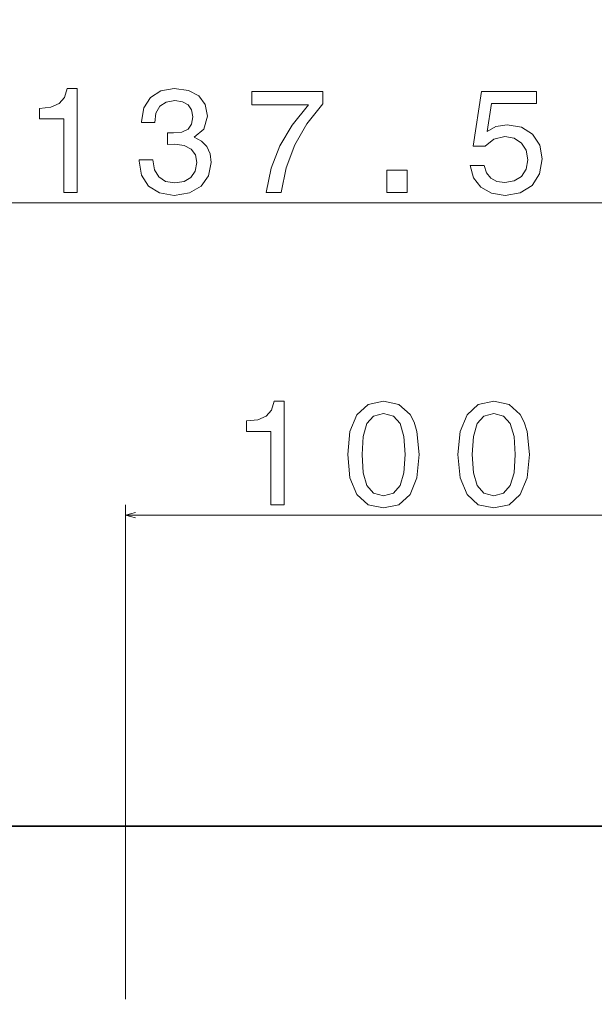
# Model space of a CAD drawing. Units: centimetres. Extents: x -80 to 100, y -148 to 148.
# Drawn here: x -6 to 5, y 76 to 96 of the extents above; entities that cross this region are included whole.
import ezdxf

# ---------------------------------------------------------------- set-up
doc = ezdxf.new("R2010")
doc.units = ezdxf.units.CM
doc.header["$MEASUREMENT"] = 0
doc.layers.add('Quote numeri', color=7, linetype='Continuous')

msp = doc.modelspace()

# ---------------------------------------------------------------- linework, layer by layer
at = {"layer": 'Quote numeri', "color": 253, "lineweight": 9}
msp.add_open_spline([(99.99999, -148.5), (99.99999, -148.5), (99.99999, -136), (99.99999, -136), (99.99999, -136), (99.99999, -136), (-75, -136), (-75, -136), (-75, -136), (-75, -136), (-80, -136), (-80, -136), (-80, -136), (-80, -136), (-80, 125.99999), (-80, 125.99999), (-80, 125.99999), (-80, 125.99999), (-75, 125.99999), (-75, 125.99999), (-75, 125.99999), (-75, 125.99999), (99.99999, 125.99999), (99.99999, 125.99999), (99.99999, 125.99999), (99.99999, 125.99999), (99.99999, 148.49999), (99.99999, 148.49999)], degree=3, knots=[0, 0, 0, 0, 0.14285714, 0.14285714, 0.14285714, 0.14285714, 0.28571429, 0.28571429, 0.28571429, 0.28571429, 0.42857143, 0.42857143, 0.42857143, 0.42857143, 0.57142857, 0.57142857, 0.57142857, 0.57142857, 0.71428571, 0.71428571, 0.71428571, 0.71428571, 0.85714286, 0.85714286, 0.85714286, 0.85714286, 1, 1, 1, 1], dxfattribs=at)
at = {"layer": 'Quote numeri', "lineweight": 13}
for points, knots in [([(-5.51524, 92.86048), (-5.51524, 92.86048), (-5.2393, 92.86048), (-5.2393, 92.86048), (-5.2393, 92.86048), (-5.2393, 92.86048), (-5.2393, 94.97996), (-5.2393, 94.97996), (-5.2393, 94.97996), (-5.2393, 94.97996), (-5.4455, 94.97996), (-5.4455, 94.97996), (-5.4455, 94.97996), (-5.4455, 94.97996), (-5.50006, 94.79499), (-5.50006, 94.79499), (-5.50006, 94.79499), (-5.50006, 94.79499), (-5.60924, 94.67069), (-5.60924, 94.67069), (-5.60924, 94.67069), (-5.60924, 94.67069), (-5.776, 94.59792), (-5.776, 94.59792), (-5.776, 94.59792), (-5.776, 94.59792), (-6.00644, 94.57367), (-6.00644, 94.57367), (-6.00644, 94.57367), (-6.00644, 94.57367), (-6.00644, 94.35834), (-6.00644, 94.35834), (-6.00644, 94.35834), (-6.00644, 94.35834), (-5.51524, 94.35834), (-5.51524, 94.35834), (-5.51524, 94.35834), (-5.51524, 94.35834), (-5.51524, 92.86048), (-5.51524, 92.86048)], [0, 0, 0, 0, 0.1, 0.1, 0.1, 0.1, 0.2, 0.2, 0.2, 0.2, 0.3, 0.3, 0.3, 0.3, 0.4, 0.4, 0.4, 0.4, 0.5, 0.5, 0.5, 0.5, 0.6, 0.6, 0.6, 0.6, 0.7, 0.7, 0.7, 0.7, 0.8, 0.8, 0.8, 0.8, 0.9, 0.9, 0.9, 0.9, 1, 1, 1, 1]), ([(-3.97854, 93.52152), (-3.97854, 93.52152), (-3.97854, 93.50029), (-3.97854, 93.50029), (-3.97854, 93.50029), (-3.97854, 93.50029), (-3.93003, 93.20918), (-3.93003, 93.20918), (-3.93003, 93.20918), (-3.93003, 93.20918), (-3.78752, 92.99088), (-3.78752, 92.99088), (-3.78752, 92.99088), (-3.78752, 92.99088), (-3.56312, 92.8514), (-3.56312, 92.8514), (-3.56312, 92.8514), (-3.56312, 92.8514), (-3.26602, 92.79986), (-3.26602, 92.79986), (-3.26602, 92.79986), (-3.26602, 92.79986), (-2.95064, 92.8514), (-2.95064, 92.8514), (-2.95064, 92.8514), (-2.95064, 92.8514), (-2.71414, 92.98483), (-2.71414, 92.98483), (-2.71414, 92.98483), (-2.71414, 92.98483), (-2.56256, 93.19708), (-2.56256, 93.19708), (-2.56256, 93.19708), (-2.56256, 93.19708), (-2.50795, 93.46998), (-2.50795, 93.46998), (-2.50795, 93.46998), (-2.50795, 93.46998), (-2.5322, 93.64884), (-2.5322, 93.64884), (-2.5322, 93.64884), (-2.5322, 93.64884), (-2.59892, 93.79438), (-2.59892, 93.79438), (-2.59892, 93.79438), (-2.59892, 93.79438), (-2.7081, 93.90658), (-2.7081, 93.90658), (-2.7081, 93.90658), (-2.7081, 93.90658), (-2.85362, 93.98847), (-2.85362, 93.98847), (-2.85362, 93.98847), (-2.85362, 93.98847), (-2.65656, 94.1522), (-2.65656, 94.1522), (-2.65656, 94.1522), (-2.65656, 94.1522), (-2.58682, 94.41296), (-2.58682, 94.41296), (-2.58682, 94.41296), (-2.58682, 94.41296), (-2.6323, 94.64946), (-2.6323, 94.64946), (-2.6323, 94.64946), (-2.6323, 94.64946), (-2.76266, 94.82838), (-2.76266, 94.82838), (-2.76266, 94.82838), (-2.76266, 94.82838), (-2.9749, 94.94052), (-2.9749, 94.94052), (-2.9749, 94.94052), (-2.9749, 94.94052), (-3.26602, 94.97996), (-3.26602, 94.97996), (-3.26602, 94.97996), (-3.26602, 94.97996), (-3.53887, 94.93144), (-3.53887, 94.93144), (-3.53887, 94.93144), (-3.53887, 94.93144), (-3.74809, 94.79802), (-3.74809, 94.79802), (-3.74809, 94.79802), (-3.74809, 94.79802), (-3.88454, 94.58577), (-3.88454, 94.58577), (-3.88454, 94.58577), (-3.88454, 94.58577), (-3.93003, 94.30378), (-3.93003, 94.30378), (-3.93003, 94.30378), (-3.93003, 94.30378), (-3.93003, 94.28256), (-3.93003, 94.28256), (-3.93003, 94.28256), (-3.93003, 94.28256), (-3.6602, 94.28256), (-3.6602, 94.28256), (-3.6602, 94.28256), (-3.6602, 94.28256), (-3.63594, 94.4766), (-3.63594, 94.4766), (-3.63594, 94.4766), (-3.63594, 94.4766), (-3.55708, 94.61608), (-3.55708, 94.61608), (-3.55708, 94.61608), (-3.55708, 94.61608), (-3.42975, 94.701), (-3.42975, 94.701), (-3.42975, 94.701), (-3.42975, 94.701), (-3.25084, 94.7313), (-3.25084, 94.7313), (-3.25084, 94.7313), (-3.25084, 94.7313), (-3.09315, 94.70704), (-3.09315, 94.70704), (-3.09315, 94.70704), (-3.09315, 94.70704), (-2.97792, 94.64341), (-2.97792, 94.64341), (-2.97792, 94.64341), (-2.97792, 94.64341), (-2.90818, 94.54028), (-2.90818, 94.54028), (-2.90818, 94.54028), (-2.90818, 94.54028), (-2.8809, 94.4008), (-2.8809, 94.4008), (-2.8809, 94.4008), (-2.8809, 94.4008), (-2.90818, 94.25225), (-2.90818, 94.25225), (-2.90818, 94.25225), (-2.90818, 94.25225), (-2.981, 94.1522), (-2.981, 94.1522), (-2.981, 94.1522), (-2.981, 94.1522), (-3.10833, 94.09154), (-3.10833, 94.09154), (-3.10833, 94.09154), (-3.10833, 94.09154), (-3.28114, 94.07334), (-3.28114, 94.07334), (-3.28114, 94.07334), (-3.28114, 94.07334), (-3.39939, 94.07636), (-3.39939, 94.07636), (-3.39939, 94.07636), (-3.39939, 94.07636), (-3.39939, 93.83684), (-3.39939, 93.83684), (-3.39939, 93.83684), (-3.39939, 93.83684), (-3.25084, 93.84288), (-3.25084, 93.84288), (-3.25084, 93.84288), (-3.25084, 93.84288), (-3.05982, 93.8156), (-3.05982, 93.8156), (-3.05982, 93.8156), (-3.05982, 93.8156), (-2.91732, 93.74284), (-2.91732, 93.74284), (-2.91732, 93.74284), (-2.91732, 93.74284), (-2.8324, 93.62459), (-2.8324, 93.62459), (-2.8324, 93.62459), (-2.8324, 93.62459), (-2.80209, 93.46998), (-2.80209, 93.46998), (-2.80209, 93.46998), (-2.80209, 93.46998), (-2.83542, 93.2941), (-2.83542, 93.2941), (-2.83542, 93.2941), (-2.83542, 93.2941), (-2.92336, 93.16369), (-2.92336, 93.16369), (-2.92336, 93.16369), (-2.92336, 93.16369), (-3.06284, 93.08185), (-3.06284, 93.08185), (-3.06284, 93.08185), (-3.06284, 93.08185), (-3.24781, 93.05457), (-3.24781, 93.05457), (-3.24781, 93.05457), (-3.24781, 93.05457), (-3.43882, 93.08488), (-3.43882, 93.08488), (-3.43882, 93.08488), (-3.43882, 93.08488), (-3.5783, 93.17584), (-3.5783, 93.17584), (-3.5783, 93.17584), (-3.5783, 93.17584), (-3.66625, 93.32138), (-3.66625, 93.32138), (-3.66625, 93.32138), (-3.66625, 93.32138), (-3.69958, 93.52152), (-3.69958, 93.52152), (-3.69958, 93.52152), (-3.69958, 93.52152), (-3.97854, 93.52152), (-3.97854, 93.52152)], [0, 0, 0, 0, 0.01886792, 0.01886792, 0.01886792, 0.01886792, 0.03773585, 0.03773585, 0.03773585, 0.03773585, 0.05660377, 0.05660377, 0.05660377, 0.05660377, 0.0754717, 0.0754717, 0.0754717, 0.0754717, 0.09433962, 0.09433962, 0.09433962, 0.09433962, 0.11320755, 0.11320755, 0.11320755, 0.11320755, 0.13207547, 0.13207547, 0.13207547, 0.13207547, 0.1509434, 0.1509434, 0.1509434, 0.1509434, 0.16981132, 0.16981132, 0.16981132, 0.16981132, 0.18867925, 0.18867925, 0.18867925, 0.18867925, 0.20754717, 0.20754717, 0.20754717, 0.20754717, 0.22641509, 0.22641509, 0.22641509, 0.22641509, 0.24528302, 0.24528302, 0.24528302, 0.24528302, 0.26415094, 0.26415094, 0.26415094, 0.26415094, 0.28301887, 0.28301887, 0.28301887, 0.28301887, 0.30188679, 0.30188679, 0.30188679, 0.30188679, 0.32075472, 0.32075472, 0.32075472, 0.32075472, 0.33962264, 0.33962264, 0.33962264, 0.33962264, 0.35849057, 0.35849057, 0.35849057, 0.35849057, 0.37735849, 0.37735849, 0.37735849, 0.37735849, 0.39622642, 0.39622642, 0.39622642, 0.39622642, 0.41509434, 0.41509434, 0.41509434, 0.41509434, 0.43396226, 0.43396226, 0.43396226, 0.43396226, 0.45283019, 0.45283019, 0.45283019, 0.45283019, 0.47169811, 0.47169811, 0.47169811, 0.47169811, 0.49056604, 0.49056604, 0.49056604, 0.49056604, 0.50943396, 0.50943396, 0.50943396, 0.50943396, 0.52830189, 0.52830189, 0.52830189, 0.52830189, 0.54716981, 0.54716981, 0.54716981, 0.54716981, 0.56603774, 0.56603774, 0.56603774, 0.56603774, 0.58490566, 0.58490566, 0.58490566, 0.58490566, 0.60377358, 0.60377358, 0.60377358, 0.60377358, 0.62264151, 0.62264151, 0.62264151, 0.62264151, 0.64150943, 0.64150943, 0.64150943, 0.64150943, 0.66037736, 0.66037736, 0.66037736, 0.66037736, 0.67924528, 0.67924528, 0.67924528, 0.67924528, 0.69811321, 0.69811321, 0.69811321, 0.69811321, 0.71698113, 0.71698113, 0.71698113, 0.71698113, 0.73584906, 0.73584906, 0.73584906, 0.73584906, 0.75471698, 0.75471698, 0.75471698, 0.75471698, 0.77358491, 0.77358491, 0.77358491, 0.77358491, 0.79245283, 0.79245283, 0.79245283, 0.79245283, 0.81132075, 0.81132075, 0.81132075, 0.81132075, 0.83018868, 0.83018868, 0.83018868, 0.83018868, 0.8490566, 0.8490566, 0.8490566, 0.8490566, 0.86792453, 0.86792453, 0.86792453, 0.86792453, 0.88679245, 0.88679245, 0.88679245, 0.88679245, 0.90566038, 0.90566038, 0.90566038, 0.90566038, 0.9245283, 0.9245283, 0.9245283, 0.9245283, 0.94339623, 0.94339623, 0.94339623, 0.94339623, 0.96226415, 0.96226415, 0.96226415, 0.96226415, 0.98113208, 0.98113208, 0.98113208, 0.98113208, 1, 1, 1, 1]), ([(-1.38969, 92.86048), (-1.38969, 92.86048), (-1.08345, 92.86048), (-1.08345, 92.86048), (-1.08345, 92.86048), (-1.08345, 92.86048), (-0.9834, 93.36081), (-0.9834, 93.36081), (-0.9834, 93.36081), (-0.9834, 93.36081), (-0.80757, 93.82776), (-0.80757, 93.82776), (-0.80757, 93.82776), (-0.80757, 93.82776), (-0.55892, 94.26132), (-0.55892, 94.26132), (-0.55892, 94.26132), (-0.55892, 94.26132), (-0.23447, 94.66766), (-0.23447, 94.66766), (-0.23447, 94.66766), (-0.23447, 94.66766), (-0.23447, 94.91929), (-0.23447, 94.91929), (-0.23447, 94.91929), (-0.23447, 94.91929), (-1.67778, 94.91929), (-1.67778, 94.91929), (-1.67778, 94.91929), (-1.67778, 94.91929), (-1.67778, 94.64341), (-1.67778, 94.64341), (-1.67778, 94.64341), (-1.67778, 94.64341), (-0.52553, 94.64341), (-0.52553, 94.64341), (-0.52553, 94.64341), (-0.52553, 94.64341), (-0.8591, 94.23404), (-0.8591, 94.23404), (-0.8591, 94.23404), (-0.8591, 94.23404), (-1.11078, 93.80653), (-1.11078, 93.80653), (-1.11078, 93.80653), (-1.11078, 93.80653), (-1.28662, 93.35168), (-1.28662, 93.35168), (-1.28662, 93.35168), (-1.28662, 93.35168), (-1.38969, 92.86048), (-1.38969, 92.86048)], [0, 0, 0, 0, 0.07692308, 0.07692308, 0.07692308, 0.07692308, 0.15384615, 0.15384615, 0.15384615, 0.15384615, 0.23076923, 0.23076923, 0.23076923, 0.23076923, 0.30769231, 0.30769231, 0.30769231, 0.30769231, 0.38461538, 0.38461538, 0.38461538, 0.38461538, 0.46153846, 0.46153846, 0.46153846, 0.46153846, 0.53846154, 0.53846154, 0.53846154, 0.53846154, 0.61538462, 0.61538462, 0.61538462, 0.61538462, 0.69230769, 0.69230769, 0.69230769, 0.69230769, 0.76923077, 0.76923077, 0.76923077, 0.76923077, 0.84615385, 0.84615385, 0.84615385, 0.84615385, 0.92307692, 0.92307692, 0.92307692, 0.92307692, 1, 1, 1, 1]), ([(2.7721, 93.40932), (2.7721, 93.40932), (2.83882, 93.16066), (2.83882, 93.16066), (2.83882, 93.16066), (2.83882, 93.16066), (2.98743, 92.96662), (2.98743, 92.96662), (2.98743, 92.96662), (2.98743, 92.96662), (3.20572, 92.84535), (3.20572, 92.84535), (3.20572, 92.84535), (3.20572, 92.84535), (3.48468, 92.79986), (3.48468, 92.79986), (3.48468, 92.79986), (3.48468, 92.79986), (3.79092, 92.85442), (3.79092, 92.85442), (3.79092, 92.85442), (3.79092, 92.85442), (4.03045, 93.00298), (4.03045, 93.00298), (4.03045, 93.00298), (4.03045, 93.00298), (4.18208, 93.23954), (4.18208, 93.23954), (4.18208, 93.23954), (4.18208, 93.23954), (4.23967, 93.54275), (4.23967, 93.54275), (4.23967, 93.54275), (4.23967, 93.54275), (4.18814, 93.82474), (4.18814, 93.82474), (4.18814, 93.82474), (4.18814, 93.82474), (4.0426, 94.04606), (4.0426, 94.04606), (4.0426, 94.04606), (4.0426, 94.04606), (3.81518, 94.18856), (3.81518, 94.18856), (3.81518, 94.18856), (3.81518, 94.18856), (3.5211, 94.2401), (3.5211, 94.2401), (3.5211, 94.2401), (3.5211, 94.2401), (3.29367, 94.20374), (3.29367, 94.20374), (3.29367, 94.20374), (3.29367, 94.20374), (3.11778, 94.1037), (3.11778, 94.1037), (3.11778, 94.1037), (3.11778, 94.1037), (3.2027, 94.67069), (3.2027, 94.67069), (3.2027, 94.67069), (3.2027, 94.67069), (4.12444, 94.67069), (4.12444, 94.67069), (4.12444, 94.67069), (4.12444, 94.67069), (4.12444, 94.91929), (4.12444, 94.91929), (4.12444, 94.91929), (4.12444, 94.91929), (2.99953, 94.91929), (2.99953, 94.91929), (2.99953, 94.91929), (2.99953, 94.91929), (2.83277, 93.8035), (2.83277, 93.8035), (2.83277, 93.8035), (2.83277, 93.8035), (3.07532, 93.8035), (3.07532, 93.8035), (3.07532, 93.8035), (3.07532, 93.8035), (3.25121, 93.94601), (3.25121, 93.94601), (3.25121, 93.94601), (3.25121, 93.94601), (3.47561, 93.99754), (3.47561, 93.99754), (3.47561, 93.99754), (3.47561, 93.99754), (3.66965, 93.96422), (3.66965, 93.96422), (3.66965, 93.96422), (3.66965, 93.96422), (3.8182, 93.86714), (3.8182, 93.86714), (3.8182, 93.86714), (3.8182, 93.86714), (3.9122, 93.71858), (3.9122, 93.71858), (3.9122, 93.71858), (3.9122, 93.71858), (3.94558, 93.52757), (3.94558, 93.52757), (3.94558, 93.52757), (3.94558, 93.52757), (3.9122, 93.33656), (3.9122, 93.33656), (3.9122, 93.33656), (3.9122, 93.33656), (3.81518, 93.18794), (3.81518, 93.18794), (3.81518, 93.18794), (3.81518, 93.18794), (3.66662, 93.09395), (3.66662, 93.09395), (3.66662, 93.09395), (3.66662, 93.09395), (3.47561, 93.06062), (3.47561, 93.06062), (3.47561, 93.06062), (3.47561, 93.06062), (3.3149, 93.08185), (3.3149, 93.08185), (3.3149, 93.08185), (3.3149, 93.08185), (3.19054, 93.15159), (3.19054, 93.15159), (3.19054, 93.15159), (3.19054, 93.15159), (3.09963, 93.26071), (3.09963, 93.26071), (3.09963, 93.26071), (3.09963, 93.26071), (3.05414, 93.40932), (3.05414, 93.40932), (3.05414, 93.40932), (3.05414, 93.40932), (2.7721, 93.40932), (2.7721, 93.40932)], [0, 0, 0, 0, 0.02857143, 0.02857143, 0.02857143, 0.02857143, 0.05714286, 0.05714286, 0.05714286, 0.05714286, 0.08571429, 0.08571429, 0.08571429, 0.08571429, 0.11428571, 0.11428571, 0.11428571, 0.11428571, 0.14285714, 0.14285714, 0.14285714, 0.14285714, 0.17142857, 0.17142857, 0.17142857, 0.17142857, 0.2, 0.2, 0.2, 0.2, 0.22857143, 0.22857143, 0.22857143, 0.22857143, 0.25714286, 0.25714286, 0.25714286, 0.25714286, 0.28571429, 0.28571429, 0.28571429, 0.28571429, 0.31428571, 0.31428571, 0.31428571, 0.31428571, 0.34285714, 0.34285714, 0.34285714, 0.34285714, 0.37142857, 0.37142857, 0.37142857, 0.37142857, 0.4, 0.4, 0.4, 0.4, 0.42857143, 0.42857143, 0.42857143, 0.42857143, 0.45714286, 0.45714286, 0.45714286, 0.45714286, 0.48571429, 0.48571429, 0.48571429, 0.48571429, 0.51428571, 0.51428571, 0.51428571, 0.51428571, 0.54285714, 0.54285714, 0.54285714, 0.54285714, 0.57142857, 0.57142857, 0.57142857, 0.57142857, 0.6, 0.6, 0.6, 0.6, 0.62857143, 0.62857143, 0.62857143, 0.62857143, 0.65714286, 0.65714286, 0.65714286, 0.65714286, 0.68571429, 0.68571429, 0.68571429, 0.68571429, 0.71428571, 0.71428571, 0.71428571, 0.71428571, 0.74285714, 0.74285714, 0.74285714, 0.74285714, 0.77142857, 0.77142857, 0.77142857, 0.77142857, 0.8, 0.8, 0.8, 0.8, 0.82857143, 0.82857143, 0.82857143, 0.82857143, 0.85714286, 0.85714286, 0.85714286, 0.85714286, 0.88571429, 0.88571429, 0.88571429, 0.88571429, 0.91428571, 0.91428571, 0.91428571, 0.91428571, 0.94285714, 0.94285714, 0.94285714, 0.94285714, 0.97142857, 0.97142857, 0.97142857, 0.97142857, 1, 1, 1, 1]), ([(1.06876, 92.86048), (1.06876, 92.86048), (1.48714, 92.86048), (1.48714, 92.86048), (1.48714, 92.86048), (1.48714, 92.86048), (1.48714, 93.3123), (1.48714, 93.3123), (1.48714, 93.3123), (1.48714, 93.3123), (1.06876, 93.3123), (1.06876, 93.3123), (1.06876, 93.3123), (1.06876, 93.3123), (1.06876, 92.86048), (1.06876, 92.86048)], [0, 0, 0, 0, 0.25, 0.25, 0.25, 0.25, 0.5, 0.5, 0.5, 0.5, 0.75, 0.75, 0.75, 0.75, 1, 1, 1, 1]), ([(-1.29624, 86.48906), (-1.29624, 86.48906), (-1.02031, 86.48906), (-1.02031, 86.48906), (-1.02031, 86.48906), (-1.02031, 86.48906), (-1.02031, 88.60854), (-1.02031, 88.60854), (-1.02031, 88.60854), (-1.02031, 88.60854), (-1.2265, 88.60854), (-1.2265, 88.60854), (-1.2265, 88.60854), (-1.2265, 88.60854), (-1.28106, 88.42357), (-1.28106, 88.42357), (-1.28106, 88.42357), (-1.28106, 88.42357), (-1.39024, 88.29927), (-1.39024, 88.29927), (-1.39024, 88.29927), (-1.39024, 88.29927), (-1.557, 88.2265), (-1.557, 88.2265), (-1.557, 88.2265), (-1.557, 88.2265), (-1.78745, 88.20225), (-1.78745, 88.20225), (-1.78745, 88.20225), (-1.78745, 88.20225), (-1.78745, 87.98692), (-1.78745, 87.98692), (-1.78745, 87.98692), (-1.78745, 87.98692), (-1.29624, 87.98692), (-1.29624, 87.98692), (-1.29624, 87.98692), (-1.29624, 87.98692), (-1.29624, 86.48906), (-1.29624, 86.48906)], [0, 0, 0, 0, 0.1, 0.1, 0.1, 0.1, 0.2, 0.2, 0.2, 0.2, 0.3, 0.3, 0.3, 0.3, 0.4, 0.4, 0.4, 0.4, 0.5, 0.5, 0.5, 0.5, 0.6, 0.6, 0.6, 0.6, 0.7, 0.7, 0.7, 0.7, 0.8, 0.8, 0.8, 0.8, 0.9, 0.9, 0.9, 0.9, 1, 1, 1, 1]), ([(0.27378, 87.51695), (0.27378, 87.51695), (0.31927, 87.04092), (0.31927, 87.04092), (0.31927, 87.04092), (0.31927, 87.04092), (0.46178, 86.7013), (0.46178, 86.7013), (0.46178, 86.7013), (0.46178, 86.7013), (0.6892, 86.49516), (0.6892, 86.49516), (0.6892, 86.49516), (0.6892, 86.49516), (1.00452, 86.42844), (1.00452, 86.42844), (1.00452, 86.42844), (1.00452, 86.42844), (1.3168, 86.49516), (1.3168, 86.49516), (1.3168, 86.49516), (1.3168, 86.49516), (1.54418, 86.7013), (1.54418, 86.7013), (1.54418, 86.7013), (1.54418, 86.7013), (1.68366, 87.04092), (1.68366, 87.04092), (1.68366, 87.04092), (1.68366, 87.04092), (1.73216, 87.51695), (1.73216, 87.51695), (1.73216, 87.51695), (1.73216, 87.51695), (1.68366, 87.99), (1.68366, 87.99), (1.68366, 87.99), (1.68366, 87.99), (1.62607, 88.178), (1.62607, 88.178), (1.62607, 88.178), (1.62607, 88.178), (1.54418, 88.3326), (1.54418, 88.3326), (1.54418, 88.3326), (1.54418, 88.3326), (1.3168, 88.5388), (1.3168, 88.5388), (1.3168, 88.5388), (1.3168, 88.5388), (1.00452, 88.60854), (1.00452, 88.60854), (1.00452, 88.60854), (1.00452, 88.60854), (0.6892, 88.5388), (0.6892, 88.5388), (0.6892, 88.5388), (0.6892, 88.5388), (0.46178, 88.32958), (0.46178, 88.32958), (0.46178, 88.32958), (0.46178, 88.32958), (0.31927, 87.99), (0.31927, 87.99), (0.31927, 87.99), (0.31927, 87.99), (0.27378, 87.51695), (0.27378, 87.51695)], [0, 0, 0, 0, 0.05882353, 0.05882353, 0.05882353, 0.05882353, 0.11764706, 0.11764706, 0.11764706, 0.11764706, 0.17647059, 0.17647059, 0.17647059, 0.17647059, 0.23529412, 0.23529412, 0.23529412, 0.23529412, 0.29411765, 0.29411765, 0.29411765, 0.29411765, 0.35294118, 0.35294118, 0.35294118, 0.35294118, 0.41176471, 0.41176471, 0.41176471, 0.41176471, 0.47058824, 0.47058824, 0.47058824, 0.47058824, 0.52941176, 0.52941176, 0.52941176, 0.52941176, 0.58823529, 0.58823529, 0.58823529, 0.58823529, 0.64705882, 0.64705882, 0.64705882, 0.64705882, 0.70588235, 0.70588235, 0.70588235, 0.70588235, 0.76470588, 0.76470588, 0.76470588, 0.76470588, 0.82352941, 0.82352941, 0.82352941, 0.82352941, 0.88235294, 0.88235294, 0.88235294, 0.88235294, 0.94117647, 0.94117647, 0.94117647, 0.94117647, 1, 1, 1, 1]), ([(2.51993, 87.51695), (2.51993, 87.51695), (2.56542, 87.04092), (2.56542, 87.04092), (2.56542, 87.04092), (2.56542, 87.04092), (2.70792, 86.7013), (2.70792, 86.7013), (2.70792, 86.7013), (2.70792, 86.7013), (2.93534, 86.49516), (2.93534, 86.49516), (2.93534, 86.49516), (2.93534, 86.49516), (3.25066, 86.42844), (3.25066, 86.42844), (3.25066, 86.42844), (3.25066, 86.42844), (3.563, 86.49516), (3.563, 86.49516), (3.563, 86.49516), (3.563, 86.49516), (3.79038, 86.7013), (3.79038, 86.7013), (3.79038, 86.7013), (3.79038, 86.7013), (3.92986, 87.04092), (3.92986, 87.04092), (3.92986, 87.04092), (3.92986, 87.04092), (3.97836, 87.51695), (3.97836, 87.51695), (3.97836, 87.51695), (3.97836, 87.51695), (3.92986, 87.99), (3.92986, 87.99), (3.92986, 87.99), (3.92986, 87.99), (3.87227, 88.178), (3.87227, 88.178), (3.87227, 88.178), (3.87227, 88.178), (3.79038, 88.3326), (3.79038, 88.3326), (3.79038, 88.3326), (3.79038, 88.3326), (3.563, 88.5388), (3.563, 88.5388), (3.563, 88.5388), (3.563, 88.5388), (3.25066, 88.60854), (3.25066, 88.60854), (3.25066, 88.60854), (3.25066, 88.60854), (2.93534, 88.5388), (2.93534, 88.5388), (2.93534, 88.5388), (2.93534, 88.5388), (2.70792, 88.32958), (2.70792, 88.32958), (2.70792, 88.32958), (2.70792, 88.32958), (2.56542, 87.99), (2.56542, 87.99), (2.56542, 87.99), (2.56542, 87.99), (2.51993, 87.51695), (2.51993, 87.51695)], [0, 0, 0, 0, 0.05882353, 0.05882353, 0.05882353, 0.05882353, 0.11764706, 0.11764706, 0.11764706, 0.11764706, 0.17647059, 0.17647059, 0.17647059, 0.17647059, 0.23529412, 0.23529412, 0.23529412, 0.23529412, 0.29411765, 0.29411765, 0.29411765, 0.29411765, 0.35294118, 0.35294118, 0.35294118, 0.35294118, 0.41176471, 0.41176471, 0.41176471, 0.41176471, 0.47058824, 0.47058824, 0.47058824, 0.47058824, 0.52941176, 0.52941176, 0.52941176, 0.52941176, 0.58823529, 0.58823529, 0.58823529, 0.58823529, 0.64705882, 0.64705882, 0.64705882, 0.64705882, 0.70588235, 0.70588235, 0.70588235, 0.70588235, 0.76470588, 0.76470588, 0.76470588, 0.76470588, 0.82352941, 0.82352941, 0.82352941, 0.82352941, 0.88235294, 0.88235294, 0.88235294, 0.88235294, 0.94117647, 0.94117647, 0.94117647, 0.94117647, 1, 1, 1, 1]), ([(0.5649, 87.51695), (0.5649, 87.51695), (0.58916, 87.88386), (0.58916, 87.88386), (0.58916, 87.88386), (0.58916, 87.88386), (0.66494, 88.14764), (0.66494, 88.14764), (0.66494, 88.14764), (0.66494, 88.14764), (0.8014, 88.3023), (0.8014, 88.3023), (0.8014, 88.3023), (0.8014, 88.3023), (1.00452, 88.35686), (1.00452, 88.35686), (1.00452, 88.35686), (1.00452, 88.35686), (1.2046, 88.3023), (1.2046, 88.3023), (1.2046, 88.3023), (1.2046, 88.3023), (1.34106, 88.14764), (1.34106, 88.14764), (1.34106, 88.14764), (1.34106, 88.14764), (1.41685, 87.88386), (1.41685, 87.88386), (1.41685, 87.88386), (1.41685, 87.88386), (1.4411, 87.51695), (1.4411, 87.51695), (1.4411, 87.51695), (1.4411, 87.51695), (1.41685, 87.14708), (1.41685, 87.14708), (1.41685, 87.14708), (1.41685, 87.14708), (1.34106, 86.88324), (1.34106, 86.88324), (1.34106, 86.88324), (1.34106, 86.88324), (1.2046, 86.72864), (1.2046, 86.72864), (1.2046, 86.72864), (1.2046, 86.72864), (1.00452, 86.67704), (1.00452, 86.67704), (1.00452, 86.67704), (1.00452, 86.67704), (0.8014, 86.72864), (0.8014, 86.72864), (0.8014, 86.72864), (0.8014, 86.72864), (0.66494, 86.88324), (0.66494, 86.88324), (0.66494, 86.88324), (0.66494, 86.88324), (0.58916, 87.14708), (0.58916, 87.14708), (0.58916, 87.14708), (0.58916, 87.14708), (0.5649, 87.51695), (0.5649, 87.51695)], [0, 0, 0, 0, 0.0625, 0.0625, 0.0625, 0.0625, 0.125, 0.125, 0.125, 0.125, 0.1875, 0.1875, 0.1875, 0.1875, 0.25, 0.25, 0.25, 0.25, 0.3125, 0.3125, 0.3125, 0.3125, 0.375, 0.375, 0.375, 0.375, 0.4375, 0.4375, 0.4375, 0.4375, 0.5, 0.5, 0.5, 0.5, 0.5625, 0.5625, 0.5625, 0.5625, 0.625, 0.625, 0.625, 0.625, 0.6875, 0.6875, 0.6875, 0.6875, 0.75, 0.75, 0.75, 0.75, 0.8125, 0.8125, 0.8125, 0.8125, 0.875, 0.875, 0.875, 0.875, 0.9375, 0.9375, 0.9375, 0.9375, 1, 1, 1, 1]), ([(2.81104, 87.51695), (2.81104, 87.51695), (2.8353, 87.88386), (2.8353, 87.88386), (2.8353, 87.88386), (2.8353, 87.88386), (2.91109, 88.14764), (2.91109, 88.14764), (2.91109, 88.14764), (2.91109, 88.14764), (3.04754, 88.3023), (3.04754, 88.3023), (3.04754, 88.3023), (3.04754, 88.3023), (3.25066, 88.35686), (3.25066, 88.35686), (3.25066, 88.35686), (3.25066, 88.35686), (3.4508, 88.3023), (3.4508, 88.3023), (3.4508, 88.3023), (3.4508, 88.3023), (3.58726, 88.14764), (3.58726, 88.14764), (3.58726, 88.14764), (3.58726, 88.14764), (3.66305, 87.88386), (3.66305, 87.88386), (3.66305, 87.88386), (3.66305, 87.88386), (3.6873, 87.51695), (3.6873, 87.51695), (3.6873, 87.51695), (3.6873, 87.51695), (3.66305, 87.14708), (3.66305, 87.14708), (3.66305, 87.14708), (3.66305, 87.14708), (3.58726, 86.88324), (3.58726, 86.88324), (3.58726, 86.88324), (3.58726, 86.88324), (3.4508, 86.72864), (3.4508, 86.72864), (3.4508, 86.72864), (3.4508, 86.72864), (3.25066, 86.67704), (3.25066, 86.67704), (3.25066, 86.67704), (3.25066, 86.67704), (3.04754, 86.72864), (3.04754, 86.72864), (3.04754, 86.72864), (3.04754, 86.72864), (2.91109, 86.88324), (2.91109, 86.88324), (2.91109, 86.88324), (2.91109, 86.88324), (2.8353, 87.14708), (2.8353, 87.14708), (2.8353, 87.14708), (2.8353, 87.14708), (2.81104, 87.51695), (2.81104, 87.51695)], [0, 0, 0, 0, 0.0625, 0.0625, 0.0625, 0.0625, 0.125, 0.125, 0.125, 0.125, 0.1875, 0.1875, 0.1875, 0.1875, 0.25, 0.25, 0.25, 0.25, 0.3125, 0.3125, 0.3125, 0.3125, 0.375, 0.375, 0.375, 0.375, 0.4375, 0.4375, 0.4375, 0.4375, 0.5, 0.5, 0.5, 0.5, 0.5625, 0.5625, 0.5625, 0.5625, 0.625, 0.625, 0.625, 0.625, 0.6875, 0.6875, 0.6875, 0.6875, 0.75, 0.75, 0.75, 0.75, 0.8125, 0.8125, 0.8125, 0.8125, 0.875, 0.875, 0.875, 0.875, 0.9375, 0.9375, 0.9375, 0.9375, 1, 1, 1, 1]), ([(-4.05296, 86.33313), (-4.05296, 86.33313), (-4.25624, 86.27862), (-4.25624, 86.27862), (-4.25624, 86.27862), (-4.25624, 86.27862), (-4.05296, 86.22418), (-4.05296, 86.22418)], [0, 0, 0, 0, 0.5, 0.5, 0.5, 0.5, 1, 1, 1, 1])]:
    msp.add_open_spline(points, degree=3, knots=knots, dxfattribs=at)
for points in [[(-8.20177, 92.65004), (-8.20177, 92.65004), (6.26521, 92.65004), (6.26521, 92.65004)], [(-4.25624, 76.4168), (-4.25624, 76.4168), (-4.25624, 86.48906), (-4.25624, 86.48906)], [(-4.25624, 86.27862), (-4.25624, 86.27862), (6.26521, 86.27862), (6.26521, 86.27862)]]:
    msp.add_open_spline(points, degree=3, dxfattribs=at)
at = {"layer": 'Quote numeri', "lineweight": 35}
msp.add_open_spline([(-18.3326, 79.94152), (-18.3326, 79.94152), (30.86308, 79.94152), (30.86308, 79.94152)], degree=3, dxfattribs=at)

doc.saveas('drawing.dxf')
